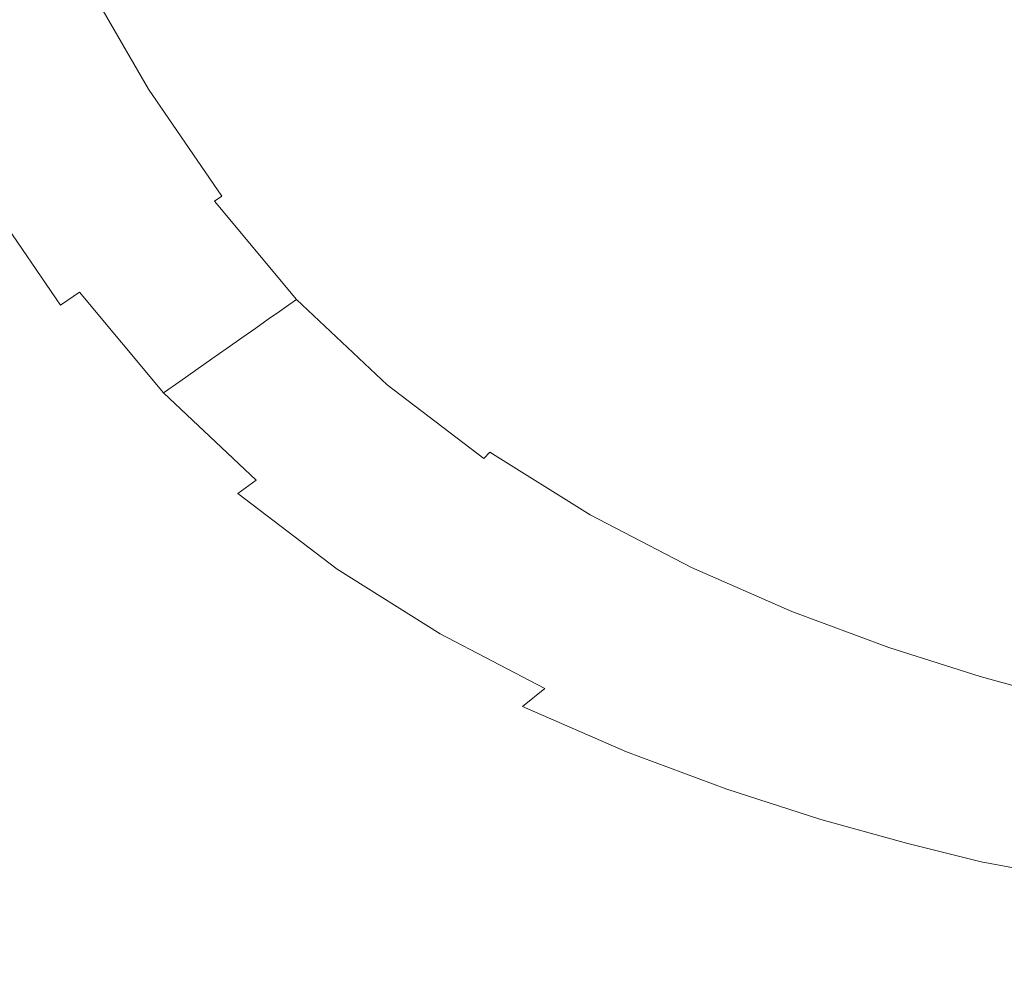
# Model space of a CAD drawing. Extents: x -563 to -53, y 66 to 466.
# Drawn here: x -489 to -456, y 111 to 142 of the extents above; entities that cross this region are included whole.
import ezdxf

# ---------------------------------------------------------------- set-up
doc = ezdxf.new("R2010")
doc.units = 0
doc.header["$LTSCALE"] = 500
doc.header["$MEASUREMENT"] = 0
doc.layers.add('NOVOTERM_CERAMIKA', color=7, linetype='Continuous')

msp = doc.modelspace()

# ---------------------------------------------------------------- linework, layer by layer
at = {"layer": 'NOVOTERM_CERAMIKA', "lineweight": 0}
for points, invisible_edges in [([(-475.037, 145.17, 167.4), (-473.055, 141.461, 167.4), (-461.329, 148.996, 166.633), (-463.198, 152.489, 166.633)], 15), ([(-454.226, 140.001, 166.633), (-442.175, 149.013, 166.158), (-444.606, 151.487, 166.158), (-456.854, 142.657, 166.633)], 15), ([(-487.794, 142.655, 168.645), (-485.978, 138.658, 168.645), (-475.037, 145.17, 167.4), (-476.768, 148.973, 167.4)], 15), ([(-473.055, 141.461, 167.4), (-470.808, 137.947, 167.4), (-459.218, 145.686, 166.633), (-461.329, 148.996, 166.633)], 15), ([(-497.861, 137.092, 170.555), (-487.794, 142.655, 168.645), (-489.354, 146.643, 168.645), (-499.482, 141.249, 170.555)], 15), ([(-473.068, 145.903, 145.942), (-472.21, 141.97, 145.951), (-475.513, 142.685, 145.963), (-476.549, 146.456, 145.955)], 15), ([(-469.368, 145.331, 145.934), (-468.679, 141.236, 145.942), (-472.21, 141.97, 145.951), (-473.068, 145.903, 145.942)], 15), ([(-470.808, 137.947, 167.4), (-468.284, 134.729, 167.4), (-456.854, 142.657, 166.633), (-459.218, 145.686, 166.633)], 15), ([(-469.368, 145.331, 145.934), (-465.576, 144.784, 145.928), (-465.038, 140.554, 145.937), (-468.679, 141.236, 145.942)], 15), ([(-485.978, 138.658, 168.645), (-483.892, 134.757, 168.645), (-473.055, 141.461, 167.4), (-475.037, 145.17, 167.4)], 15), ([(-465.576, 144.784, 145.928), (-461.828, 144.277, 145.926), (-461.423, 139.936, 145.935), (-465.038, 140.554, 145.937)], 15), ([(-461.828, 144.277, 145.926), (-458.262, 143.826, 145.925), (-457.971, 139.395, 145.934), (-461.423, 139.936, 145.935)], 15), ([(-486.001, 143.845, 146.303), (-485.295, 143.966, 146.17), (-483.304, 140.415, 146.172), (-483.917, 140.185, 146.304)], 15), ([(-485.295, 143.966, 146.17), (-484.281, 144.034, 146.085), (-482.431, 140.616, 146.089), (-483.304, 140.415, 146.172)], 15), ([(-484.281, 144.034, 146.085), (-482.866, 143.987, 146.034), (-481.216, 140.71, 146.04), (-482.431, 140.616, 146.089)], 15), ([(-482.866, 143.987, 146.034), (-480.959, 143.765, 146.004), (-479.534, 140.552, 146.013), (-481.216, 140.71, 146.04)], 15), ([(-486.832, 143.613, 146.769), (-484.663, 139.853, 146.769), (-484.918, 139.704, 147.128), (-487.099, 143.479, 147.128)], 15), ([(-486.49, 143.731, 146.498), (-484.35, 140.006, 146.499), (-484.663, 139.853, 146.769), (-486.832, 143.613, 146.769)], 11), ([(-486.001, 143.845, 146.303), (-483.917, 140.185, 146.304), (-484.35, 140.006, 146.499), (-486.49, 143.731, 146.498)], 15), ([(-478.469, 143.307, 145.981), (-477.259, 140, 145.991), (-479.534, 140.552, 146.013), (-480.959, 143.765, 146.004)], 15), ([(-458.262, 143.826, 145.925), (-455.014, 143.445, 145.925), (-454.818, 138.943, 145.934), (-457.971, 139.395, 145.934)], 15), ([(-487.688, 143.113, 148.167), (-487.361, 143.316, 147.59), (-485.177, 139.536, 147.59), (-485.5, 139.327, 148.167)], 15), ([(-487.099, 143.479, 147.128), (-484.918, 139.704, 147.128), (-485.177, 139.536, 147.59), (-487.361, 143.316, 147.59)], 15), ([(-475.513, 142.685, 145.963), (-474.505, 139.199, 145.975), (-477.259, 140, 145.991), (-478.469, 143.307, 145.981)], 15), ([(-488.072, 142.874, 148.845), (-487.688, 143.113, 148.167), (-485.5, 139.327, 148.167), (-485.88, 139.08, 148.845)], 15), ([(-497.861, 137.092, 170.555), (-495.969, 132.923, 170.555), (-485.978, 138.658, 168.645), (-487.794, 142.655, 168.645)], 15), ([(-488.979, 142.309, 150.446), (-488.505, 142.604, 149.609), (-486.309, 138.802, 149.609), (-486.778, 138.498, 150.446)], 15), ([(-488.505, 142.604, 149.609), (-488.072, 142.874, 148.845), (-485.88, 139.08, 148.845), (-486.309, 138.802, 149.609)], 15), ([(-472.21, 141.97, 145.951), (-471.386, 138.296, 145.963), (-474.505, 139.199, 145.975), (-475.513, 142.685, 145.963)], 15), ([(-465.468, 131.909, 167.4), (-454.226, 140.001, 166.633), (-456.854, 142.657, 166.633), (-468.284, 134.729, 167.4)], 15), ([(-488.979, 142.309, 150.446), (-486.778, 138.498, 150.446), (-487.279, 138.173, 151.34), (-489.486, 141.994, 151.34)], 15), ([(-489.486, 141.994, 151.34), (-487.279, 138.173, 151.34), (-487.804, 137.833, 152.277), (-490.017, 141.663, 152.277)], 15), ([(-468.679, 141.236, 145.942), (-468.019, 137.385, 145.955), (-471.386, 138.296, 145.963), (-472.21, 141.97, 145.951)], 15), ([(-490.017, 141.663, 152.277), (-487.804, 137.833, 152.277), (-488.346, 137.481, 153.243), (-490.565, 141.323, 153.243)], 15), ([(-490.565, 141.323, 153.243), (-488.346, 137.481, 153.243), (-488.895, 137.125, 154.224), (-491.121, 140.977, 154.224)], 15), ([(-483.892, 134.757, 168.645), (-481.519, 131.061, 168.645), (-470.808, 137.947, 167.4), (-473.055, 141.461, 167.4)], 15), ([(-491.677, 140.631, 155.205), (-491.121, 140.977, 154.224), (-488.895, 137.125, 154.224), (-489.445, 136.768, 155.205)], 15), ([(-468.679, 141.236, 145.942), (-465.038, 140.554, 145.937), (-464.524, 136.56, 145.951), (-468.019, 137.385, 145.955)], 15), ([(-482.431, 140.616, 146.089), (-481.216, 140.71, 146.04), (-479.483, 137.846, 146.047), (-480.385, 137.488, 146.092)], 15), ([(-481.216, 140.71, 146.04), (-479.534, 140.552, 146.013), (-478.144, 137.849, 146.022), (-479.483, 137.846, 146.047)], 15), ([(-483.917, 140.185, 146.304), (-483.304, 140.415, 146.172), (-481.071, 137.101, 146.174), (-481.58, 136.748, 146.305)], 15), ([(-483.304, 140.415, 146.172), (-482.431, 140.616, 146.089), (-480.385, 137.488, 146.092), (-481.071, 137.101, 146.174)], 15), ([(-477.259, 140, 145.991), (-476.148, 137.173, 146.004), (-478.144, 137.849, 146.022), (-479.534, 140.552, 146.013)], 15), ([(-465.038, 140.554, 145.937), (-461.423, 139.936, 145.935), (-461.037, 135.83, 145.948), (-464.524, 136.56, 145.951)], 15), ([(-484.35, 140.006, 146.499), (-481.949, 136.494, 146.499), (-482.229, 136.302, 146.769), (-484.663, 139.853, 146.769)], 11), ([(-483.917, 140.185, 146.304), (-481.58, 136.748, 146.305), (-481.949, 136.494, 146.499), (-484.35, 140.006, 146.499)], 15), ([(-474.505, 139.199, 145.975), (-473.614, 136.124, 145.991), (-476.148, 137.173, 146.004), (-477.259, 140, 145.991)], 15), ([(-462.441, 129.459, 167.4), (-451.405, 137.695, 166.633), (-454.226, 140.001, 166.633), (-465.468, 131.909, 167.4)], 15), ([(-484.918, 139.704, 147.128), (-482.472, 136.137, 147.128), (-482.727, 135.964, 147.59), (-485.177, 139.536, 147.59)], 15), ([(-484.663, 139.853, 146.769), (-482.229, 136.302, 146.769), (-482.472, 136.137, 147.128), (-484.918, 139.704, 147.128)], 13), ([(-461.423, 139.936, 145.935), (-457.971, 139.395, 145.934), (-457.694, 135.201, 145.947), (-461.037, 135.83, 145.948)], 15), ([(-485.88, 139.08, 148.845), (-485.5, 139.327, 148.167), (-483.047, 135.749, 148.167), (-483.422, 135.495, 148.845)], 15), ([(-485.5, 139.327, 148.167), (-485.177, 139.536, 147.59), (-482.727, 135.964, 147.59), (-483.047, 135.749, 148.167)], 15), ([(-457.971, 139.395, 145.934), (-454.818, 138.943, 145.934), (-454.633, 134.68, 145.947), (-457.694, 135.201, 145.947)], 15), ([(-486.309, 138.802, 149.609), (-485.88, 139.08, 148.845), (-483.422, 135.495, 148.845), (-483.845, 135.21, 149.609)], 15), ([(-471.386, 138.296, 145.963), (-470.663, 135.006, 145.981), (-473.614, 136.124, 145.991), (-474.505, 139.199, 145.975)], 15), ([(-486.778, 138.498, 150.446), (-486.309, 138.802, 149.609), (-483.845, 135.21, 149.609), (-484.308, 134.897, 150.446)], 15), ([(-495.969, 132.923, 170.555), (-493.788, 128.855, 170.555), (-483.892, 134.757, 168.645), (-485.978, 138.658, 168.645)], 15), ([(-486.778, 138.498, 150.446), (-484.308, 134.897, 150.446), (-484.803, 134.563, 151.34), (-487.279, 138.173, 151.34)], 15), ([(-487.279, 138.173, 151.34), (-484.803, 134.563, 151.34), (-485.322, 134.212, 152.277), (-487.804, 137.833, 152.277)], 15), ([(-468.019, 137.385, 145.955), (-467.433, 133.917, 145.974), (-470.663, 135.006, 145.981), (-471.386, 138.296, 145.963)], 15), ([(-487.804, 137.833, 152.277), (-485.322, 134.212, 152.277), (-485.856, 133.851, 153.243), (-488.346, 137.481, 153.243)], 15), ([(-481.519, 131.061, 168.645), (-478.845, 127.675, 168.645), (-468.284, 134.729, 167.4), (-470.808, 137.947, 167.4)], 15), ([(-480.385, 137.488, 146.092), (-479.483, 137.846, 146.047), (-477.548, 135.403, 146.05), (-478.099, 134.705, 146.094)], 15), ([(-479.483, 137.846, 146.047), (-478.144, 137.849, 146.022), (-477.051, 136.037, 146.031), (-477.548, 135.403, 146.05)], 15), ([(-476.148, 137.173, 146.004), (-475.403, 134.934, 146.022), (-477.051, 136.037, 146.031), (-478.144, 137.849, 146.022)], 15), ([(-459.28, 127.352, 167.4), (-448.464, 135.71, 166.633), (-451.405, 137.695, 166.633), (-462.441, 129.459, 167.4)], 15), ([(-488.346, 137.481, 153.243), (-485.856, 133.851, 153.243), (-486.399, 133.485, 154.224), (-488.895, 137.125, 154.224)], 15), ([(-481.071, 137.101, 146.174), (-480.385, 137.488, 146.092), (-478.099, 134.705, 146.094), (-478.579, 134.105, 146.175)], 15), ([(-468.019, 137.385, 145.955), (-464.524, 136.56, 145.951), (-464.064, 132.953, 145.969), (-467.433, 133.917, 145.974)], 15), ([(-489.445, 136.768, 155.205), (-488.895, 137.125, 154.224), (-486.399, 133.485, 154.224), (-486.942, 133.118, 155.205)], 15), ([(-481.58, 136.748, 146.305), (-481.071, 137.101, 146.174), (-478.579, 134.105, 146.175), (-478.976, 133.627, 146.305)], 15), ([(-473.614, 136.124, 145.991), (-472.973, 133.575, 146.013), (-475.403, 134.934, 146.022), (-476.148, 137.173, 146.004)], 15), ([(-490.082, 136.354, 156.181), (-489.445, 136.768, 155.205), (-486.942, 133.118, 155.205), (-487.571, 132.692, 156.181)], 11), ([(-481.58, 136.748, 146.305), (-478.976, 133.627, 146.305), (-479.278, 133.296, 146.499), (-481.949, 136.494, 146.499)], 15), ([(-481.949, 136.494, 146.499), (-479.278, 133.296, 146.499), (-479.523, 133.065, 146.769), (-482.229, 136.302, 146.769)], 15), ([(-464.524, 136.56, 145.951), (-461.037, 135.83, 145.948), (-460.689, 132.114, 145.967), (-464.064, 132.953, 145.969)], 15), ([(-490.894, 135.822, 157.148), (-490.082, 136.354, 156.181), (-487.571, 132.692, 156.181), (-488.374, 132.146, 157.148)], 13), ([(-482.472, 136.137, 147.128), (-479.752, 132.884, 147.128), (-480.003, 132.707, 147.59), (-482.727, 135.964, 147.59)], 15), ([(-482.229, 136.302, 146.769), (-479.523, 133.065, 146.769), (-479.752, 132.884, 147.128), (-482.472, 136.137, 147.128)], 11), ([(-470.663, 135.006, 145.981), (-470.112, 132.23, 146.004), (-472.973, 133.575, 146.013), (-473.614, 136.124, 145.991)], 15), ([(-491.969, 135.116, 158.101), (-490.894, 135.822, 157.148), (-488.374, 132.146, 157.148), (-489.436, 131.421, 158.101)], 15), ([(-483.422, 135.495, 148.845), (-483.047, 135.749, 148.167), (-480.318, 132.486, 148.167), (-480.688, 132.227, 148.845)], 11), ([(-483.047, 135.749, 148.167), (-482.727, 135.964, 147.59), (-480.003, 132.707, 147.59), (-480.318, 132.486, 148.167)], 11), ([(-475.293, 133.391, 146.047), (-477.548, 135.403, 146.05), (-477.051, 136.037, 146.031), (-475.403, 134.934, 146.022)], 15), ([(-461.037, 135.83, 145.948), (-457.694, 135.201, 145.947), (-457.445, 131.402, 145.966), (-460.689, 132.114, 145.967)], 15), ([(-483.845, 135.21, 149.609), (-483.422, 135.495, 148.845), (-480.688, 132.227, 148.845), (-481.105, 131.934, 149.609)], 11), ([(-475.526, 132.322, 146.092), (-478.099, 134.705, 146.094), (-477.548, 135.403, 146.05), (-475.293, 133.391, 146.047)], 15), ([(-456.064, 125.558, 167.4), (-445.474, 134.021, 166.633), (-448.464, 135.71, 166.633), (-459.28, 127.352, 167.4)], 15), ([(-484.308, 134.897, 150.446), (-483.845, 135.21, 149.609), (-481.105, 131.934, 149.609), (-481.562, 131.613, 150.446)], 11), ([(-457.694, 135.201, 145.947), (-454.633, 134.68, 145.947), (-454.466, 130.818, 145.966), (-457.445, 131.402, 145.966)], 15), ([(-493.788, 128.855, 170.555), (-491.3, 124.997, 170.555), (-481.519, 131.061, 168.645), (-483.892, 134.757, 168.645)], 15), ([(-484.308, 134.897, 150.446), (-481.562, 131.613, 150.446), (-482.049, 131.271, 151.34), (-484.803, 134.563, 151.34)], 13), ([(-472.712, 131.668, 146.04), (-475.293, 133.391, 146.047), (-475.403, 134.934, 146.022), (-472.973, 133.575, 146.013)], 15), ([(-467.433, 133.917, 145.974), (-466.968, 130.973, 145.998), (-470.112, 132.23, 146.004), (-470.663, 135.006, 145.981)], 15), ([(-484.803, 134.563, 151.34), (-482.049, 131.271, 151.34), (-482.561, 130.911, 152.277), (-485.322, 134.212, 152.277)], 13), ([(-475.854, 124.706, 168.645), (-465.468, 131.909, 167.4), (-468.284, 134.729, 167.4), (-478.845, 127.675, 168.645)], 15), ([(-475.81, 131.507, 146.174), (-478.579, 134.105, 146.175), (-478.099, 134.705, 146.094), (-475.526, 132.322, 146.092)], 15), ([(-485.322, 134.212, 152.277), (-482.561, 130.911, 152.277), (-483.088, 130.541, 153.243), (-485.856, 133.851, 153.243)], 13), ([(-476.094, 130.915, 146.305), (-478.976, 133.627, 146.305), (-478.579, 134.105, 146.175), (-475.81, 131.507, 146.174)], 15), ([(-485.856, 133.851, 153.243), (-483.088, 130.541, 153.243), (-483.623, 130.166, 154.224), (-486.399, 133.485, 154.224)], 13), ([(-467.433, 133.917, 145.974), (-464.064, 132.953, 145.969), (-463.686, 129.879, 145.994), (-466.968, 130.973, 145.998)], 15), ([(-486.942, 133.118, 155.205), (-486.399, 133.485, 154.224), (-483.623, 130.166, 154.224), (-484.158, 129.79, 155.205)], 15), ([(-476.094, 130.915, 146.305), (-476.326, 130.515, 146.499), (-479.278, 133.296, 146.499), (-478.976, 133.627, 146.305)], 15), ([(-469.801, 130.093, 146.034), (-472.712, 131.668, 146.04), (-472.973, 133.575, 146.013), (-470.112, 132.23, 146.004)], 15), ([(-487.571, 132.692, 156.181), (-486.942, 133.118, 155.205), (-484.158, 129.79, 155.205), (-484.779, 129.353, 156.181)], 13), ([(-476.326, 130.515, 146.499), (-476.535, 130.247, 146.769), (-479.523, 133.065, 146.769), (-479.278, 133.296, 146.499)], 15), ([(-472.706, 130.275, 146.089), (-475.526, 132.322, 146.092), (-475.293, 133.391, 146.047), (-472.712, 131.668, 146.04)], 15), ([(-476.749, 130.052, 147.128), (-476.997, 129.871, 147.59), (-480.003, 132.707, 147.59), (-479.752, 132.884, 147.128)], 11), ([(-476.535, 130.247, 146.769), (-476.749, 130.052, 147.128), (-479.752, 132.884, 147.128), (-479.523, 133.065, 146.769)], 13), ([(-464.064, 132.953, 145.969), (-460.689, 132.114, 145.967), (-460.398, 128.943, 145.992), (-463.686, 129.879, 145.994)], 15), ([(-488.374, 132.146, 157.148), (-487.571, 132.692, 156.181), (-484.779, 129.353, 156.181), (-485.57, 128.793, 157.148)], 15), ([(-477.671, 129.38, 148.845), (-480.688, 132.227, 148.845), (-480.318, 132.486, 148.167), (-477.307, 129.646, 148.167)], 15), ([(-477.307, 129.646, 148.167), (-480.318, 132.486, 148.167), (-480.003, 132.707, 147.59), (-476.997, 129.871, 147.59)], 15), ([(-489.436, 131.421, 158.101), (-488.374, 132.146, 157.148), (-485.57, 128.793, 157.148), (-486.617, 128.05, 158.101)], 15), ([(-478.081, 129.081, 149.609), (-481.105, 131.934, 149.609), (-480.688, 132.227, 148.845), (-477.671, 129.38, 148.845)], 15), ([(-472.825, 129.272, 146.172), (-475.81, 131.507, 146.174), (-475.526, 132.322, 146.092), (-472.706, 130.275, 146.089)], 15), ([(-466.667, 128.692, 146.029), (-469.801, 130.093, 146.034), (-470.112, 132.23, 146.004), (-466.968, 130.973, 145.998)], 15), ([(-478.531, 128.754, 150.446), (-481.562, 131.613, 150.446), (-481.105, 131.934, 149.609), (-478.081, 129.081, 149.609)], 15), ([(-472.631, 122.125, 168.645), (-462.441, 129.459, 167.4), (-465.468, 131.909, 167.4), (-475.854, 124.706, 168.645)], 15), ([(-460.689, 132.114, 145.967), (-457.445, 131.402, 145.966), (-457.235, 128.159, 145.992), (-460.398, 128.943, 145.992)], 15), ([(-478.531, 128.754, 150.446), (-479.011, 128.404, 151.34), (-482.049, 131.271, 151.34), (-481.562, 131.613, 150.446)], 15), ([(-473.002, 128.578, 146.304), (-476.094, 130.915, 146.305), (-475.81, 131.507, 146.174), (-472.825, 129.272, 146.172)], 15), ([(-469.676, 128.502, 146.085), (-472.706, 130.275, 146.089), (-472.712, 131.668, 146.04), (-469.801, 130.093, 146.034)], 15), ([(-489.436, 131.421, 158.101), (-486.617, 128.05, 158.101), (-488.005, 127.061, 159.037), (-490.844, 130.456, 159.037)], 15), ([(-479.011, 128.404, 151.34), (-479.514, 128.037, 152.277), (-482.561, 130.911, 152.277), (-482.049, 131.271, 151.34)], 15), ([(-457.445, 131.402, 145.966), (-454.466, 130.818, 145.966), (-454.328, 127.522, 145.992), (-457.235, 128.159, 145.992)], 15), ([(-491.3, 124.997, 170.555), (-488.487, 121.462, 170.555), (-478.845, 127.675, 168.645), (-481.519, 131.061, 168.645)], 15), ([(-479.514, 128.037, 152.277), (-480.033, 127.659, 153.243), (-483.088, 130.541, 153.243), (-482.561, 130.911, 152.277)], 15), ([(-473.002, 128.578, 146.304), (-473.169, 128.117, 146.499), (-476.326, 130.515, 146.499), (-476.094, 130.915, 146.305)], 15), ([(-466.667, 128.692, 146.029), (-466.968, 130.973, 145.998), (-463.686, 129.879, 145.994), (-463.421, 127.489, 146.026)], 15), ([(-480.033, 127.659, 153.243), (-480.56, 127.276, 154.224), (-483.623, 130.166, 154.224), (-483.088, 130.541, 153.243)], 15), ([(-473.169, 128.117, 146.499), (-473.344, 127.817, 146.769), (-476.535, 130.247, 146.769), (-476.326, 130.515, 146.499)], 15), ([(-490.844, 130.456, 159.037), (-488.005, 127.061, 159.037), (-489.821, 125.765, 159.949), (-492.685, 129.192, 159.949)], 15), ([(-473.344, 127.817, 146.769), (-473.544, 127.609, 147.128), (-476.749, 130.052, 147.128), (-476.535, 130.247, 146.769)], 13), ([(-469.684, 127.364, 146.17), (-472.825, 129.272, 146.172), (-472.706, 130.275, 146.089), (-469.676, 128.502, 146.085)], 15), ([(-481.086, 126.892, 155.205), (-484.158, 129.79, 155.205), (-483.623, 130.166, 154.224), (-480.56, 127.276, 154.224)], 13), ([(-474.092, 127.196, 148.167), (-477.307, 129.646, 148.167), (-476.997, 129.871, 147.59), (-473.788, 127.426, 147.59)], 15), ([(-473.544, 127.609, 147.128), (-473.788, 127.426, 147.59), (-476.997, 129.871, 147.59), (-476.749, 130.052, 147.128)], 15), ([(-466.504, 126.981, 146.081), (-469.676, 128.502, 146.085), (-469.801, 130.093, 146.034), (-466.667, 128.692, 146.029)], 15), ([(-463.421, 127.489, 146.026), (-463.686, 129.879, 145.994), (-460.398, 128.943, 145.992), (-460.184, 126.473, 146.025)], 15), ([(-481.697, 126.445, 156.181), (-484.779, 129.353, 156.181), (-484.158, 129.79, 155.205), (-481.086, 126.892, 155.205)], 11), ([(-474.45, 126.926, 148.845), (-477.671, 129.38, 148.845), (-477.307, 129.646, 148.167), (-474.092, 127.196, 148.167)], 15), ([(-482.475, 125.874, 157.148), (-485.57, 128.793, 157.148), (-484.779, 129.353, 156.181), (-481.697, 126.445, 156.181)], 15), ([(-474.854, 126.621, 149.609), (-478.081, 129.081, 149.609), (-477.671, 129.38, 148.845), (-474.45, 126.926, 148.845)], 15), ([(-469.771, 126.584, 146.303), (-473.002, 128.578, 146.304), (-472.825, 129.272, 146.172), (-469.684, 127.364, 146.17)], 15), ([(-469.262, 119.905, 168.645), (-459.28, 127.352, 167.4), (-462.441, 129.459, 167.4), (-472.631, 122.125, 168.645)], 15), ([(-475.295, 126.288, 150.446), (-478.531, 128.754, 150.446), (-478.081, 129.081, 149.609), (-474.854, 126.621, 149.609)], 15), ([(-460.184, 126.473, 146.025), (-460.398, 128.943, 145.992), (-457.235, 128.159, 145.992), (-457.078, 125.631, 146.024)], 15), ([(-483.504, 125.114, 158.101), (-486.617, 128.05, 158.101), (-485.57, 128.793, 157.148), (-482.475, 125.874, 157.148)], 15), ([(-475.295, 126.288, 150.446), (-475.767, 125.932, 151.34), (-479.011, 128.404, 151.34), (-478.531, 128.754, 150.446)], 15), ([(-469.771, 126.584, 146.303), (-469.883, 126.07, 146.498), (-473.169, 128.117, 146.499), (-473.002, 128.578, 146.304)], 15), ([(-466.504, 126.981, 146.081), (-466.667, 128.692, 146.029), (-463.421, 127.489, 146.026), (-463.256, 125.689, 146.079)], 15), ([(-475.767, 125.932, 151.34), (-476.262, 125.559, 152.277), (-479.514, 128.037, 152.277), (-479.011, 128.404, 151.34)], 15), ([(-466.448, 125.748, 146.167), (-469.684, 127.364, 146.17), (-469.676, 128.502, 146.085), (-466.504, 126.981, 146.081)], 15), ([(-483.504, 125.114, 158.101), (-484.869, 124.103, 159.037), (-488.005, 127.061, 159.037), (-486.617, 128.05, 158.101)], 15), ([(-476.262, 125.559, 152.277), (-476.772, 125.174, 153.243), (-480.033, 127.659, 153.243), (-479.514, 128.037, 152.277)], 15), ([(-469.883, 126.07, 146.498), (-470.028, 125.743, 146.769), (-473.344, 127.817, 146.769), (-473.169, 128.117, 146.499)], 13), ([(-457.078, 125.631, 146.024), (-457.235, 128.159, 145.992), (-454.328, 127.522, 145.992), (-454.226, 124.953, 146.024)], 15), ([(-485.333, 118.36, 170.555), (-475.854, 124.706, 168.645), (-478.845, 127.675, 168.645), (-488.487, 121.462, 170.555)], 15), ([(-476.772, 125.174, 153.243), (-477.289, 124.783, 154.224), (-480.56, 127.276, 154.224), (-480.033, 127.659, 153.243)], 15), ([(-470.216, 125.525, 147.128), (-470.456, 125.338, 147.59), (-473.788, 127.426, 147.59), (-473.544, 127.609, 147.128)], 15), ([(-470.028, 125.743, 146.769), (-470.216, 125.525, 147.128), (-473.544, 127.609, 147.128), (-473.344, 127.817, 146.769)], 11), ([(-477.807, 124.392, 155.205), (-481.086, 126.892, 155.205), (-480.56, 127.276, 154.224), (-477.289, 124.783, 154.224)], 15), ([(-470.755, 125.105, 148.167), (-474.092, 127.196, 148.167), (-473.788, 127.426, 147.59), (-470.456, 125.338, 147.59)], 15), ([(-466.47, 124.899, 146.302), (-469.771, 126.584, 146.303), (-469.684, 127.364, 146.17), (-466.448, 125.748, 146.167)], 15), ([(-465.833, 118.015, 168.645), (-456.064, 125.558, 167.4), (-459.28, 127.352, 167.4), (-469.262, 119.905, 168.645)], 15), ([(-463.256, 125.689, 146.079), (-463.421, 127.489, 146.026), (-460.184, 126.473, 146.025), (-460.042, 124.61, 146.078)], 15), ([(-484.869, 124.103, 159.037), (-486.653, 122.779, 159.949), (-489.821, 125.765, 159.949), (-488.005, 127.061, 159.037)], 15), ([(-471.502, 124.522, 149.609), (-474.854, 126.621, 149.609), (-474.45, 126.926, 148.845), (-471.106, 124.831, 148.845)], 15), ([(-471.106, 124.831, 148.845), (-474.45, 126.926, 148.845), (-474.092, 127.196, 148.167), (-470.755, 125.105, 148.167)], 15), ([(-466.448, 125.748, 146.167), (-466.504, 126.981, 146.081), (-463.256, 125.689, 146.079), (-463.176, 124.387, 146.166)], 15), ([(-478.406, 123.938, 156.181), (-481.697, 126.445, 156.181), (-481.086, 126.892, 155.205), (-477.807, 124.392, 155.205)], 13), ([(-471.935, 124.184, 150.446), (-475.295, 126.288, 150.446), (-474.854, 126.621, 149.609), (-471.502, 124.522, 149.609)], 15), ([(-479.17, 123.355, 157.148), (-482.475, 125.874, 157.148), (-481.697, 126.445, 156.181), (-478.406, 123.938, 156.181)], 11), ([(-471.935, 124.184, 150.446), (-472.399, 123.822, 151.34), (-475.767, 125.932, 151.34), (-475.295, 126.288, 150.446)], 15), ([(-466.47, 124.899, 146.302), (-466.542, 124.343, 146.498), (-469.883, 126.07, 146.498), (-469.771, 126.584, 146.303)], 15), ([(-460.042, 124.61, 146.078), (-460.184, 126.473, 146.025), (-457.078, 125.631, 146.024), (-456.975, 123.724, 146.078)], 15), ([(-466.542, 124.343, 146.498), (-466.667, 123.994, 146.769), (-470.028, 125.743, 146.769), (-469.883, 126.07, 146.498)], 13), ([(-486.653, 122.779, 159.949), (-488.94, 121.078, 160.834), (-492.148, 124.102, 160.834), (-489.821, 125.765, 159.949)], 15), ([(-480.18, 122.581, 158.101), (-483.504, 125.114, 158.101), (-482.475, 125.874, 157.148), (-479.17, 123.355, 157.148)], 15), ([(-472.399, 123.822, 151.34), (-472.884, 123.443, 152.277), (-476.262, 125.559, 152.277), (-475.767, 125.932, 151.34)], 15), ([(-466.667, 123.994, 146.769), (-466.845, 123.767, 147.128), (-470.216, 125.525, 147.128), (-470.028, 125.743, 146.769)], 15), ([(-466.47, 124.899, 146.302), (-466.448, 125.748, 146.167), (-463.176, 124.387, 146.166), (-463.17, 123.489, 146.301)], 15), ([(-463.176, 124.387, 146.166), (-463.256, 125.689, 146.079), (-460.042, 124.61, 146.078), (-459.969, 123.259, 146.165)], 15), ([(-456.975, 123.724, 146.078), (-457.078, 125.631, 146.024), (-454.226, 124.953, 146.024), (-454.163, 123.013, 146.078)], 15), ([(-472.884, 123.443, 152.277), (-473.385, 123.052, 153.243), (-476.772, 125.174, 153.243), (-476.262, 125.559, 152.277)], 15), ([(-467.373, 123.342, 148.167), (-470.755, 125.105, 148.167), (-470.456, 125.338, 147.59), (-467.08, 123.578, 147.59)], 15), ([(-466.845, 123.767, 147.128), (-467.08, 123.578, 147.59), (-470.456, 125.338, 147.59), (-470.216, 125.525, 147.128)], 15), ([(-465.833, 118.015, 168.645), (-462.428, 116.427, 168.645), (-452.873, 124.052, 167.4), (-456.064, 125.558, 167.4)], 15), ([(-491.3, 124.997, 170.555), (-500.098, 119.726, 173.315), (-497.16, 116.06, 173.315), (-488.487, 121.462, 170.555)], 15), ([(-480.18, 122.581, 158.101), (-481.518, 121.55, 159.037), (-484.869, 124.103, 159.037), (-483.504, 125.114, 158.101)], 15), ([(-473.385, 123.052, 153.243), (-473.893, 122.656, 154.224), (-477.289, 124.783, 154.224), (-476.772, 125.174, 153.243)], 15), ([(-467.718, 123.064, 148.845), (-471.106, 124.831, 148.845), (-470.755, 125.105, 148.167), (-467.373, 123.342, 148.167)], 15), ([(-481.929, 115.662, 170.555), (-472.631, 122.125, 168.645), (-475.854, 124.706, 168.645), (-485.333, 118.36, 170.555)], 15), ([(-474.401, 122.259, 155.205), (-477.807, 124.392, 155.205), (-477.289, 124.783, 154.224), (-473.893, 122.656, 154.224)], 15), ([(-468.106, 122.751, 149.609), (-471.502, 124.522, 149.609), (-471.106, 124.831, 148.845), (-467.718, 123.064, 148.845)], 15), ([(-466.47, 124.899, 146.302), (-463.17, 123.489, 146.301), (-463.224, 122.902, 146.497), (-466.542, 124.343, 146.498)], 15), ([(-474.99, 121.798, 156.181), (-478.406, 123.938, 156.181), (-477.807, 124.392, 155.205), (-474.401, 122.259, 155.205)], 15), ([(-468.532, 122.409, 150.446), (-471.935, 124.184, 150.446), (-471.502, 124.522, 149.609), (-468.106, 122.751, 149.609)], 15), ([(-466.542, 124.343, 146.498), (-463.224, 122.902, 146.497), (-463.337, 122.537, 146.769), (-466.667, 123.994, 146.769)], 11), ([(-463.17, 123.489, 146.301), (-463.176, 124.387, 146.166), (-459.969, 123.259, 146.165), (-459.96, 122.327, 146.301)], 15), ([(-459.969, 123.259, 146.165), (-460.042, 124.61, 146.078), (-456.975, 123.724, 146.078), (-456.924, 122.34, 146.165)], 15), ([(-481.518, 121.55, 159.037), (-483.266, 120.2, 159.949), (-486.653, 122.779, 159.949), (-484.869, 124.103, 159.037)], 15), ([(-468.532, 122.409, 150.446), (-468.986, 122.043, 151.34), (-472.399, 123.822, 151.34), (-471.935, 124.184, 150.446)], 15), ([(-466.667, 123.994, 146.769), (-463.337, 122.537, 146.769), (-463.509, 122.304, 147.128), (-466.845, 123.767, 147.128)], 15), ([(-462.428, 116.427, 168.645), (-459.134, 115.113, 168.645), (-449.785, 122.805, 167.4), (-452.873, 124.052, 167.4)], 15), ([(-475.738, 121.206, 157.148), (-479.17, 123.355, 157.148), (-478.406, 123.938, 156.181), (-474.99, 121.798, 156.181)], 11), ([(-468.986, 122.043, 151.34), (-469.463, 121.659, 152.277), (-472.884, 123.443, 152.277), (-472.399, 123.822, 151.34)], 15), ([(-466.845, 123.767, 147.128), (-463.509, 122.304, 147.128), (-463.74, 122.114, 147.59), (-467.08, 123.578, 147.59)], 15), ([(-456.924, 122.34, 146.165), (-456.975, 123.724, 146.078), (-454.163, 123.013, 146.078), (-454.142, 121.607, 146.165)], 15), ([(-476.727, 120.418, 158.101), (-480.18, 122.581, 158.101), (-479.17, 123.355, 157.148), (-475.738, 121.206, 157.148)], 15), ([(-469.463, 121.659, 152.277), (-469.954, 121.264, 153.243), (-473.385, 123.052, 153.243), (-472.884, 123.443, 152.277)], 15), ([(-467.718, 123.064, 148.845), (-467.373, 123.342, 148.167), (-464.028, 121.875, 148.167), (-464.366, 121.595, 148.845)], 15), ([(-467.373, 123.342, 148.167), (-467.08, 123.578, 147.59), (-463.74, 122.114, 147.59), (-464.028, 121.875, 148.167)], 15), ([(-463.17, 123.489, 146.301), (-459.96, 122.327, 146.301), (-460.011, 121.719, 146.497), (-463.224, 122.902, 146.497)], 15), ([(-469.954, 121.264, 153.243), (-470.453, 120.862, 154.224), (-473.893, 122.656, 154.224), (-473.385, 123.052, 153.243)], 15), ([(-468.106, 122.751, 149.609), (-467.718, 123.064, 148.845), (-464.366, 121.595, 148.845), (-464.747, 121.278, 149.609)], 15), ([(-459.96, 122.327, 146.301), (-459.969, 123.259, 146.165), (-456.924, 122.34, 146.165), (-456.928, 121.385, 146.301)], 15), ([(-483.266, 120.2, 159.949), (-485.507, 118.465, 160.834), (-488.94, 121.078, 160.834), (-486.653, 122.779, 159.949)], 15), ([(-468.532, 122.409, 150.446), (-468.106, 122.751, 149.609), (-464.747, 121.278, 149.609), (-465.164, 120.932, 150.446)], 15), ([(-463.224, 122.902, 146.497), (-460.011, 121.719, 146.497), (-460.121, 121.343, 146.769), (-463.337, 122.537, 146.769)], 11), ([(-459.134, 115.113, 168.645), (-456.035, 114.043, 168.645), (-446.878, 121.789, 167.4), (-449.785, 122.805, 167.4)], 15), ([(-476.727, 120.418, 158.101), (-478.036, 119.37, 159.037), (-481.518, 121.55, 159.037), (-480.18, 122.581, 158.101)], 15), ([(-470.952, 120.461, 155.205), (-474.401, 122.259, 155.205), (-473.893, 122.656, 154.224), (-470.453, 120.862, 154.224)], 15), ([(-468.532, 122.409, 150.446), (-465.164, 120.932, 150.446), (-465.61, 120.563, 151.34), (-468.986, 122.043, 151.34)], 15), ([(-463.337, 122.537, 146.769), (-460.121, 121.343, 146.769), (-460.289, 121.106, 147.128), (-463.509, 122.304, 147.128)], 15), ([(-478.367, 113.339, 170.555), (-469.262, 119.905, 168.645), (-472.631, 122.125, 168.645), (-481.929, 115.662, 170.555)], 15), ([(-471.528, 119.993, 156.181), (-474.99, 121.798, 156.181), (-474.401, 122.259, 155.205), (-470.952, 120.461, 155.205)], 15), ([(-468.986, 122.043, 151.34), (-465.61, 120.563, 151.34), (-466.078, 120.175, 152.277), (-469.463, 121.659, 152.277)], 15), ([(-464.028, 121.875, 148.167), (-463.74, 122.114, 147.59), (-460.515, 120.913, 147.59), (-460.798, 120.673, 148.167)], 15), ([(-463.509, 122.304, 147.128), (-460.289, 121.106, 147.128), (-460.515, 120.913, 147.59), (-463.74, 122.114, 147.59)], 15), ([(-459.96, 122.327, 146.301), (-456.928, 121.385, 146.301), (-456.986, 120.764, 146.497), (-460.011, 121.719, 146.497)], 15), ([(-456.928, 121.385, 146.301), (-456.924, 122.34, 146.165), (-454.142, 121.607, 146.165), (-454.164, 120.637, 146.301)], 15), ([(-472.261, 119.393, 157.148), (-475.738, 121.206, 157.148), (-474.99, 121.798, 156.181), (-471.528, 119.993, 156.181)], 3), ([(-464.366, 121.595, 148.845), (-464.028, 121.875, 148.167), (-460.798, 120.673, 148.167), (-461.13, 120.39, 148.845)], 15), ([(-460.011, 121.719, 146.497), (-456.986, 120.764, 146.497), (-457.098, 120.381, 146.769), (-460.121, 121.343, 146.769)], 11), ([(-485.333, 118.36, 170.555), (-488.487, 121.462, 170.555), (-497.16, 116.06, 173.315), (-493.858, 112.841, 173.315)], 15), ([(-478.036, 119.37, 159.037), (-479.746, 117.996, 159.949), (-483.266, 120.2, 159.949), (-481.518, 121.55, 159.037)], 15), ([(-469.463, 121.659, 152.277), (-466.078, 120.175, 152.277), (-466.56, 119.775, 153.243), (-469.954, 121.264, 153.243)], 15), ([(-464.747, 121.278, 149.609), (-464.366, 121.595, 148.845), (-461.13, 120.39, 148.845), (-461.504, 120.071, 149.609)], 15), ([(-456.928, 121.385, 146.301), (-454.164, 120.637, 146.301), (-454.232, 120.007, 146.497), (-456.986, 120.764, 146.497)], 15), ([(-485.507, 118.465, 160.834), (-488.322, 116.283, 161.688), (-491.813, 118.939, 161.688), (-488.94, 121.078, 160.834)], 15), ([(-473.228, 118.594, 158.101), (-476.727, 120.418, 158.101), (-475.738, 121.206, 157.148), (-472.261, 119.393, 157.148)], 15), ([(-469.954, 121.264, 153.243), (-466.56, 119.775, 153.243), (-467.049, 119.37, 154.224), (-470.453, 120.862, 154.224)], 15), ([(-465.164, 120.932, 150.446), (-464.747, 121.278, 149.609), (-461.504, 120.071, 149.609), (-461.914, 119.723, 150.446)], 15), ([(-460.289, 121.106, 147.128), (-457.264, 120.14, 147.128), (-457.486, 119.946, 147.59), (-460.515, 120.913, 147.59)], 15), ([(-460.121, 121.343, 146.769), (-457.098, 120.381, 146.769), (-457.264, 120.14, 147.128), (-460.289, 121.106, 147.128)], 15), ([(-470.952, 120.461, 155.205), (-470.453, 120.862, 154.224), (-467.049, 119.37, 154.224), (-467.539, 118.964, 155.205)], 15), ([(-465.164, 120.932, 150.446), (-461.914, 119.723, 150.446), (-462.351, 119.35, 151.34), (-465.61, 120.563, 151.34)], 15), ([(-460.798, 120.673, 148.167), (-460.515, 120.913, 147.59), (-457.486, 119.946, 147.59), (-457.764, 119.704, 148.167)], 15), ([(-456.986, 120.764, 146.497), (-454.232, 120.007, 146.497), (-454.348, 119.618, 146.769), (-457.098, 120.381, 146.769)], 11), ([(-473.228, 118.594, 158.101), (-474.507, 117.53, 159.037), (-478.036, 119.37, 159.037), (-476.727, 120.418, 158.101)], 15), ([(-471.528, 119.993, 156.181), (-470.952, 120.461, 155.205), (-467.539, 118.964, 155.205), (-468.104, 118.491, 156.181)], 15), ([(-465.61, 120.563, 151.34), (-462.351, 119.35, 151.34), (-462.81, 118.959, 152.277), (-466.078, 120.175, 152.277)], 15), ([(-461.13, 120.39, 148.845), (-460.798, 120.673, 148.167), (-457.764, 119.704, 148.167), (-458.09, 119.419, 148.845)], 15), ([(-479.746, 117.996, 159.949), (-481.936, 116.231, 160.834), (-485.507, 118.465, 160.834), (-483.266, 120.2, 159.949)], 15), ([(-466.078, 120.175, 152.277), (-462.81, 118.959, 152.277), (-463.284, 118.556, 153.243), (-466.56, 119.775, 153.243)], 15), ([(-461.914, 119.723, 150.446), (-461.504, 120.071, 149.609), (-458.458, 119.099, 149.609), (-458.86, 118.747, 150.446)], 15), ([(-461.504, 120.071, 149.609), (-461.13, 120.39, 148.845), (-458.09, 119.419, 148.845), (-458.458, 119.099, 149.609)], 15), ([(-457.264, 120.14, 147.128), (-454.514, 119.375, 147.128), (-454.732, 119.181, 147.59), (-457.486, 119.946, 147.59)], 15), ([(-457.098, 120.381, 146.769), (-454.348, 119.618, 146.769), (-454.514, 119.375, 147.128), (-457.264, 120.14, 147.128)], 15), ([(-474.737, 111.36, 170.555), (-465.833, 118.015, 168.645), (-469.262, 119.905, 168.645), (-478.367, 113.339, 170.555)], 15), ([(-472.261, 119.393, 157.148), (-471.528, 119.993, 156.181), (-468.104, 118.491, 156.181), (-468.821, 117.884, 157.148)], 15), ([(-466.56, 119.775, 153.243), (-463.284, 118.556, 153.243), (-463.764, 118.147, 154.224), (-467.049, 119.37, 154.224)], 15), ([(-457.764, 119.704, 148.167), (-457.486, 119.946, 147.59), (-454.732, 119.181, 147.59), (-455.005, 118.937, 148.167)], 15), ([(-461.914, 119.723, 150.446), (-458.86, 118.747, 150.446), (-459.29, 118.372, 151.34), (-462.351, 119.35, 151.34)], 15), ([(-458.458, 119.099, 149.609), (-458.09, 119.419, 148.845), (-455.326, 118.651, 148.845), (-455.688, 118.328, 149.609)], 15), ([(-458.09, 119.419, 148.845), (-457.764, 119.704, 148.167), (-455.005, 118.937, 148.167), (-455.326, 118.651, 148.845)], 15), ([(-474.507, 117.53, 159.037), (-476.176, 116.136, 159.949), (-479.746, 117.996, 159.949), (-478.036, 119.37, 159.037)], 15), ([(-473.228, 118.594, 158.101), (-472.261, 119.393, 157.148), (-468.821, 117.884, 157.148), (-469.766, 117.076, 158.101)], 13), ([(-467.539, 118.964, 155.205), (-467.049, 119.37, 154.224), (-463.764, 118.147, 154.224), (-464.244, 117.738, 155.205)], 15), ([(-462.351, 119.35, 151.34), (-459.29, 118.372, 151.34), (-459.741, 117.979, 152.277), (-462.81, 118.959, 152.277)], 15), ([(-458.86, 118.747, 150.446), (-458.458, 119.099, 149.609), (-455.688, 118.328, 149.609), (-456.083, 117.975, 150.446)], 15), ([(-491.793, 113.589, 162.505), (-495.357, 116.298, 162.505), (-491.813, 118.939, 161.688), (-488.322, 116.283, 161.688)], 15), ([(-468.104, 118.491, 156.181), (-467.539, 118.964, 155.205), (-464.244, 117.738, 155.205), (-464.798, 117.261, 156.181)], 15), ([(-462.81, 118.959, 152.277), (-459.741, 117.979, 152.277), (-460.205, 117.573, 153.243), (-463.284, 118.556, 153.243)], 15), ([(-481.936, 116.231, 160.834), (-484.687, 114.01, 161.688), (-488.322, 116.283, 161.688), (-485.507, 118.465, 160.834)], 15), ([(-473.228, 118.594, 158.101), (-469.766, 117.076, 158.101), (-471.015, 115.998, 159.037), (-474.507, 117.53, 159.037)], 15), ([(-468.821, 117.884, 157.148), (-468.104, 118.491, 156.181), (-464.798, 117.261, 156.181), (-465.5, 116.648, 157.148)], 15), ([(-463.284, 118.556, 153.243), (-460.205, 117.573, 153.243), (-460.677, 117.161, 154.224), (-463.764, 118.147, 154.224)], 15), ([(-458.86, 118.747, 150.446), (-456.083, 117.975, 150.446), (-456.506, 117.598, 151.34), (-459.29, 118.372, 151.34)], 15), ([(-481.929, 115.662, 170.555), (-485.333, 118.36, 170.555), (-493.858, 112.841, 173.315), (-490.288, 110.039, 173.315)], 15), ([(-464.244, 117.738, 155.205), (-463.764, 118.147, 154.224), (-460.677, 117.161, 154.224), (-461.149, 116.75, 155.205)], 15), ([(-459.29, 118.372, 151.34), (-456.506, 117.598, 151.34), (-456.95, 117.203, 152.277), (-459.741, 117.979, 152.277)], 15), ([(-476.176, 116.136, 159.949), (-478.314, 114.343, 160.834), (-481.936, 116.231, 160.834), (-479.746, 117.996, 159.949)], 15), ([(-474.737, 111.36, 170.555), (-471.133, 109.697, 170.555), (-462.428, 116.427, 168.645), (-465.833, 118.015, 168.645)], 15), ([(-469.766, 117.076, 158.101), (-468.821, 117.884, 157.148), (-465.5, 116.648, 157.148), (-466.424, 115.831, 158.101)], 13), ([(-459.741, 117.979, 152.277), (-456.95, 117.203, 152.277), (-457.407, 116.795, 153.243), (-460.205, 117.573, 153.243)], 15), ([(-453.664, 117.375, 150.446), (-454.081, 116.996, 151.34), (-456.506, 117.598, 151.34), (-456.083, 117.975, 150.446)], 15), ([(-474.507, 117.53, 159.037), (-471.015, 115.998, 159.037), (-472.643, 114.585, 159.949), (-476.176, 116.136, 159.949)], 15), ([(-464.798, 117.261, 156.181), (-464.244, 117.738, 155.205), (-461.149, 116.75, 155.205), (-461.692, 116.269, 156.181)], 15), ([(-460.205, 117.573, 153.243), (-457.407, 116.795, 153.243), (-457.87, 116.381, 154.224), (-460.677, 117.161, 154.224)], 15), ([(-454.081, 116.996, 151.34), (-454.518, 116.599, 152.277), (-456.95, 117.203, 152.277), (-456.506, 117.598, 151.34)], 15), ([(-465.5, 116.648, 157.148), (-464.798, 117.261, 156.181), (-461.692, 116.269, 156.181), (-462.38, 115.651, 157.148)], 15), ([(-461.149, 116.75, 155.205), (-460.677, 117.161, 154.224), (-457.87, 116.381, 154.224), (-458.334, 115.967, 155.205)], 15), ([(-454.518, 116.599, 152.277), (-454.968, 116.19, 153.243), (-457.407, 116.795, 153.243), (-456.95, 117.203, 152.277)], 15), ([(-469.766, 117.076, 158.101), (-466.424, 115.831, 158.101), (-467.643, 114.742, 159.037), (-471.015, 115.998, 159.037)], 15), ([(-466.424, 115.831, 158.101), (-465.5, 116.648, 157.148), (-462.38, 115.651, 157.148), (-463.283, 114.827, 158.101)], 13), ([(-461.692, 116.269, 156.181), (-461.149, 116.75, 155.205), (-458.334, 115.967, 155.205), (-458.868, 115.484, 156.181)], 15), ([(-454.968, 116.19, 153.243), (-455.425, 115.774, 154.224), (-457.87, 116.381, 154.224), (-457.407, 116.795, 153.243)], 15), ([(-488.078, 111.268, 162.505), (-491.793, 113.589, 162.505), (-488.322, 116.283, 161.688), (-484.687, 114.01, 161.688)], 15), ([(-478.314, 114.343, 160.834), (-480.998, 112.087, 161.688), (-484.687, 114.01, 161.688), (-481.936, 116.231, 160.834)], 15), ([(-471.133, 109.697, 170.555), (-467.645, 108.32, 170.555), (-459.134, 115.113, 168.645), (-462.428, 116.427, 168.645)], 15), ([(-462.38, 115.651, 157.148), (-461.692, 116.269, 156.181), (-458.868, 115.484, 156.181), (-459.543, 114.862, 157.148)], 15), ([(-455.882, 115.359, 155.205), (-458.334, 115.967, 155.205), (-457.87, 116.381, 154.224), (-455.425, 115.774, 154.224)], 15), ([(-476.176, 116.136, 159.949), (-472.643, 114.585, 159.949), (-474.728, 112.769, 160.834), (-478.314, 114.343, 160.834)], 15), ([(-471.015, 115.998, 159.037), (-467.643, 114.742, 159.037), (-469.232, 113.313, 159.949), (-472.643, 114.585, 159.949)], 15), ([(-466.424, 115.831, 158.101), (-463.283, 114.827, 158.101), (-464.475, 113.729, 159.037), (-467.643, 114.742, 159.037)], 15), ([(-456.408, 114.873, 156.181), (-458.868, 115.484, 156.181), (-458.334, 115.967, 155.205), (-455.882, 115.359, 155.205)], 15), ([(-478.367, 113.339, 170.555), (-481.929, 115.662, 170.555), (-490.288, 110.039, 173.315), (-486.547, 107.624, 173.315)], 15), ([(-463.283, 114.827, 158.101), (-462.38, 115.651, 157.148), (-459.543, 114.862, 157.148), (-460.428, 114.033, 158.101)], 13), ([(-457.072, 114.249, 157.148), (-459.543, 114.862, 157.148), (-458.868, 115.484, 156.181), (-456.408, 114.873, 156.181)], 15), ([(-454.015, 114.415, 156.181), (-456.408, 114.873, 156.181), (-455.882, 115.359, 155.205), (-453.497, 114.902, 155.205)], 15), ([(-467.645, 108.32, 170.555), (-464.365, 107.199, 170.555), (-456.035, 114.043, 168.645), (-459.134, 115.113, 168.645)], 15), ([(-457.941, 113.415, 158.101), (-460.428, 114.033, 158.101), (-459.543, 114.862, 157.148), (-457.072, 114.249, 157.148)], 11), ([(-454.668, 113.788, 157.148), (-457.072, 114.249, 157.148), (-456.408, 114.873, 156.181), (-454.015, 114.415, 156.181)], 15), ([(-472.643, 114.585, 159.949), (-469.232, 113.313, 159.949), (-471.264, 111.476, 160.834), (-474.728, 112.769, 160.834)], 15), ([(-467.643, 114.742, 159.037), (-464.475, 113.729, 159.037), (-466.026, 112.287, 159.949), (-469.232, 113.313, 159.949)], 15), ([(-463.283, 114.827, 158.101), (-460.428, 114.033, 158.101), (-461.595, 112.926, 159.037), (-464.475, 113.729, 159.037)], 15), ([(-478.314, 114.343, 160.834), (-474.728, 112.769, 160.834), (-477.344, 110.483, 161.688), (-480.998, 112.087, 161.688)], 15), ([(-455.523, 112.951, 158.101), (-457.941, 113.415, 158.101), (-457.072, 114.249, 157.148), (-454.668, 113.788, 157.148)], 11), ([(-484.306, 109.302, 162.505), (-488.078, 111.268, 162.505), (-484.687, 114.01, 161.688), (-480.998, 112.087, 161.688)], 15), ([(-464.365, 107.199, 170.555), (-461.386, 106.305, 170.555), (-453.218, 113.189, 168.645), (-456.035, 114.043, 168.645)], 15), ([(-457.941, 113.415, 158.101), (-459.086, 112.302, 159.037), (-461.595, 112.926, 159.037), (-460.428, 114.033, 158.101)], 15), ([(-491.955, 108.13, 163.344), (-495.761, 110.506, 163.344), (-491.793, 113.589, 162.505), (-488.078, 111.268, 162.505)], 15), ([(-464.475, 113.729, 159.037), (-461.595, 112.926, 159.037), (-463.113, 111.473, 159.949), (-466.026, 112.287, 159.949)], 15), ([(-474.737, 111.36, 170.555), (-478.367, 113.339, 170.555), (-486.547, 107.624, 173.315), (-482.735, 105.565, 173.315)], 15), ([(-469.232, 113.313, 159.949), (-466.026, 112.287, 159.949), (-468.01, 110.432, 160.834), (-471.264, 111.476, 160.834)], 15), ([(-455.523, 112.951, 158.101), (-456.648, 111.834, 159.037), (-459.086, 112.302, 159.037), (-457.941, 113.415, 158.101)], 15), ([(-459.086, 112.302, 159.037), (-460.575, 110.841, 159.949), (-463.113, 111.473, 159.949), (-461.595, 112.926, 159.037)], 15), ([(-458.797, 105.608, 170.555), (-450.767, 112.522, 168.645), (-453.218, 113.189, 168.645), (-461.386, 106.305, 170.555)], 15), ([(-452.875, 112.62, 158.101), (-453.979, 111.499, 159.037), (-456.648, 111.834, 159.037), (-455.523, 112.951, 158.101)], 7), ([(-474.728, 112.769, 160.834), (-471.264, 111.476, 160.834), (-473.814, 109.163, 161.688), (-477.344, 110.483, 161.688)], 15), ([(-466.026, 112.287, 159.949), (-463.113, 111.473, 159.949), (-465.052, 109.605, 160.834), (-468.01, 110.432, 160.834)], 15), ([(-456.648, 111.834, 159.037), (-458.11, 110.366, 159.949), (-460.575, 110.841, 159.949), (-459.086, 112.302, 159.037)], 15), ([(-456.298, 105.084, 170.555), (-448.397, 112.019, 168.645), (-450.767, 112.522, 168.645), (-458.797, 105.608, 170.555)], 15), ([(-484.306, 109.302, 162.505), (-480.998, 112.087, 161.688), (-477.344, 110.483, 161.688), (-480.567, 107.659, 162.505)], 15), ([(-453.979, 111.499, 159.037), (-455.412, 110.027, 159.949), (-458.11, 110.366, 159.949), (-456.648, 111.834, 159.037)], 15), ([(-488.086, 106.114, 163.344), (-491.955, 108.13, 163.344), (-488.078, 111.268, 162.505), (-484.306, 109.302, 162.505)], 15), ([(-474.737, 111.36, 170.555), (-482.735, 105.565, 173.315), (-478.946, 103.833, 173.315), (-471.133, 109.697, 170.555)], 15), ([(-471.264, 111.476, 160.834), (-468.01, 110.432, 160.834), (-470.497, 108.097, 161.688), (-473.814, 109.163, 161.688)], 15), ([(-460.575, 110.841, 159.949), (-462.477, 108.961, 160.834), (-465.052, 109.605, 160.834), (-463.113, 111.473, 159.949)], 15)]:
    msp.add_3dface(points, dxfattribs=dict(at, invisible_edges=invisible_edges))

doc.saveas('drawing.dxf')
